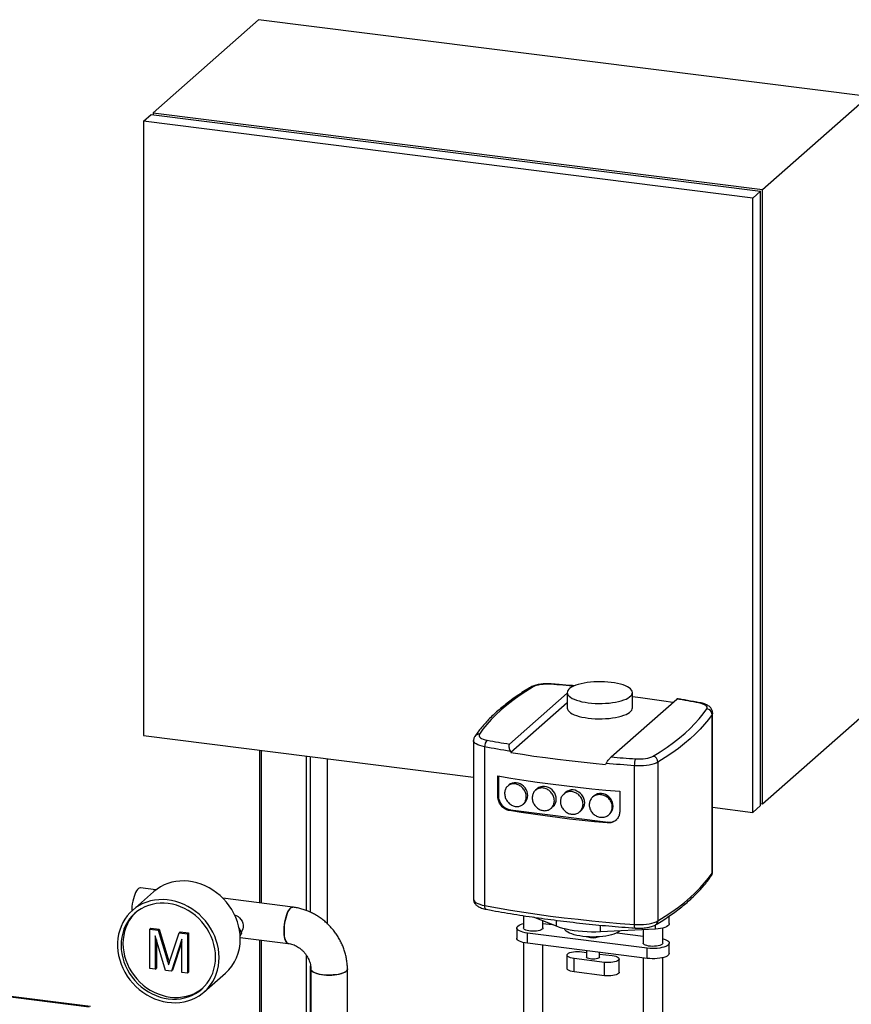
# Model space of a CAD drawing. Units: millimetres. Extents: x 0 to 5940, y 0 to 4200.
# Drawn here: x 4455 to 4934, y 1315 to 1881 of the extents above; entities that cross this region are included whole.
import ezdxf

# ---------------------------------------------------------------- set-up
doc = ezdxf.new("R2010")
doc.units = ezdxf.units.MM
doc.header["$LTSCALE"] = 10
doc.linetypes.add('SLD-Durchgehend', pattern=[0])
doc.layers.add('SLD-0', color=7, linetype='SLD-Durchgehend', lineweight=30)

msp = doc.modelspace()

# ---------------------------------------------------------------- linework, layer by layer
at = {"layer": 'SLD-0'}
for p, q in [((4532.04, 1827.88), (4592.8, 1881.47)), ((4943.58, 1837.27), (4592.8, 1881.47)), ((4882.82, 1783.68), (4943.58, 1837.27)), ((4526.51, 1823), (4530.93, 1826.9)), ((4530.93, 1826.9), (4881.71, 1782.71)), ((4532.04, 1827.88), (4882.82, 1783.68)), ((4532.04, 1827.88), (4532.04, 1826.76)), ((4877.29, 1778.81), (4526.51, 1823)), ((4526.51, 1823), (4526.51, 1469.45)), ((4877.29, 1778.81), (4881.71, 1782.71)), ((4881.71, 1429.15), (4881.71, 1782.71)), ((4882.82, 1430.13), (4882.82, 1783.68)), ((4877.29, 1425.26), (4877.29, 1778.81)), ((4770.42, 1493.83), (4737.2, 1464.54)), ((4770.42, 1494.18), (4770.42, 1485.35)), ((4795.66, 1457.17), (4833.43, 1490.48)), ((4807.92, 1485.35), (4807.92, 1494.18)), ((4770.42, 1488.25), (4738.04, 1459.7)), ((4853.81, 1390.31), (4853.81, 1481.65)), ((4854.11, 1391.22), (4854.11, 1482.56)), ((4882.82, 1430.13), (4943.58, 1483.72)), ((4526.51, 1469.45), (4716.52, 1445.51)), ((4716.52, 1466.57), (4716.52, 1375.24)), ((4722.91, 1462.94), (4722.91, 1371.6)), ((4593.34, 1461.03), (4593.34, 1373.12)), ((4594.56, 1372.97), (4594.56, 1460.88)), ((4620.28, 1368.74), (4620.28, 1457.64)), ((4622.7, 1367.73), (4622.7, 1457.33)), ((4632.42, 1361.1), (4632.42, 1456.11)), ((4632.54, 1360.98), (4632.54, 1456.09)), ((4809.06, 1360.75), (4809.06, 1452.08)), ((4822.63, 1454.15), (4822.63, 1362.81)), ((4730.49, 1434.46), (4730.49, 1446.25)), ((4730.79, 1446.19), (4730.79, 1434.72)), ((4736.76, 1440.91), (4736.21, 1440.42)), ((4730.79, 1434.72), (4730.49, 1434.46)), ((4753.13, 1438.85), (4752.13, 1437.97)), ((4769.5, 1436.78), (4768.4, 1435.81)), ((4785.87, 1434.72), (4785.03, 1433.98)), ((4800.65, 1437.41), (4800.65, 1425.62)), ((4745.02, 1429.86), (4745.86, 1430.6)), ((4761.12, 1427.56), (4762.23, 1428.53)), ((4854.11, 1428.18), (4877.29, 1425.26)), ((4877.29, 1425.26), (4881.71, 1429.15)), ((4881.71, 1430.27), (4882.82, 1430.13)), ((4737.8, 1426.77), (4737.22, 1426.25)), ((4737.8, 1426.77), (4793.93, 1419.7)), ((4777.6, 1425.59), (4778.6, 1426.47)), ((4794.42, 1423.92), (4794.97, 1424.41)), ((4793.93, 1419.7), (4793.34, 1419.18)), ((4532.32, 1379.53), (4520.16, 1368.81)), ((4533.67, 1380.64), (4524.79, 1381.76)), ((4612.48, 1370.71), (4572.3, 1375.77)), ((4745.19, 1365.82), (4745.19, 1358.7)), ((4764.2, 1359.67), (4750.98, 1364.95)), ((4756.44, 1358.7), (4756.44, 1362.77)), ((4756.44, 1361.33), (4761.72, 1360.66)), ((4764.2, 1359.67), (4764.2, 1363.14)), ((4789.49, 1356.49), (4789.49, 1360.33)), ((4821.23, 1358.11), (4821.23, 1360.48)), ((4829.18, 1361.2), (4829.18, 1365.61)), ((4530.14, 1358.08), (4530.8, 1358.67)), ((4530.14, 1335.38), (4530.14, 1358.08)), ((4530.14, 1358.08), (4534.92, 1357.48)), ((4530.8, 1358.67), (4535.58, 1358.06)), ((4534.92, 1357.48), (4535.58, 1358.06)), ((4534.92, 1357.48), (4539.95, 1340.91)), ((4535.58, 1358.06), (4540.62, 1341.5)), ((4542.07, 1340.92), (4547.06, 1355.95)), ((4547.06, 1355.95), (4547.72, 1356.53)), ((4547.06, 1355.95), (4551.8, 1355.35)), ((4547.72, 1356.53), (4552.46, 1355.94)), ((4551.8, 1355.35), (4552.46, 1355.94)), ((4551.8, 1355.35), (4551.8, 1332.65)), ((4552.46, 1355.94), (4552.46, 1333.24)), ((4583.09, 1355.78), (4581.58, 1358.61)), ((4582.11, 1354.91), (4583.09, 1355.78)), ((4582.16, 1354.27), (4583.09, 1355.78)), ((4741.44, 1358.7), (4741.44, 1352.8)), ((4816.49, 1347.08), (4747.5, 1355.77)), ((4747.5, 1349.88), (4747.5, 1355.77)), ((4821.23, 1358.11), (4789.49, 1356.49)), ((4799.17, 1355.94), (4814.18, 1354.05)), ((4814.18, 1357.75), (4814.18, 1350)), ((4825.43, 1350), (4825.43, 1358.7)), ((4495.98, 1313.51), (4215.35, 1348.86)), ((4539.29, 1334.23), (4533.32, 1354.19)), ((4533.32, 1354.19), (4533.32, 1334.98)), ((4533.98, 1351.97), (4533.98, 1335.56)), ((4548.62, 1352.26), (4542.61, 1333.81)), ((4548.62, 1350.81), (4543.27, 1334.39)), ((4548.62, 1333.05), (4548.62, 1352.26)), ((4582.2, 1353.29), (4609.85, 1349.81)), ((4593.34, 1351.89), (4593.34, 1287.73)), ((4594.56, 1287.57), (4594.56, 1351.74)), ((4745.19, 1350.3), (4745.19, 1299.77)), ((4816.49, 1341.19), (4747.5, 1349.88)), ((4756.44, 1299.77), (4756.44, 1348.75)), ((4829.18, 1344.11), (4829.18, 1350)), ((4495.2, 1313.2), (4214.57, 1348.56)), ((4770.29, 1343.08), (4770.29, 1335.42)), ((4778.75, 1345.03), (4781.56, 1344.67)), ((4781.56, 1345.59), (4781.56, 1341.98)), ((4789.06, 1341.98), (4789.06, 1344.64)), ((4789.06, 1343.73), (4796.29, 1342.82)), ((4816.49, 1341.19), (4816.49, 1347.08)), ((4539.95, 1340.91), (4540.62, 1341.5)), ((4620.28, 1286.2), (4620.28, 1343.06)), ((4791.87, 1338.92), (4774.33, 1341.13)), ((4774.33, 1333.47), (4774.33, 1341.13)), ((4791.87, 1331.26), (4791.87, 1338.92)), ((4800.33, 1333.21), (4800.33, 1340.87)), ((4814.18, 1341.48), (4814.18, 1291.08)), ((4825.43, 1291.08), (4825.43, 1341.61)), ((4533.32, 1334.98), (4530.14, 1335.38)), ((4533.32, 1334.98), (4533.98, 1335.56)), ((4542.61, 1333.81), (4539.29, 1334.23)), ((4542.61, 1333.81), (4543.27, 1334.39)), ((4551.8, 1332.65), (4548.62, 1333.05)), ((4551.8, 1332.65), (4552.46, 1333.24)), ((4561.5, 1321.94), (4573.65, 1332.65)), ((4622.7, 1286.21), (4622.7, 1336.89)), ((4622.85, 1335.07), (4622.85, 1282.97)), ((4643.91, 1285.27), (4643.91, 1335.07)), ((4791.87, 1331.26), (4774.33, 1333.47))]:
    msp.add_line(p, q, dxfattribs=at)
at = {"layer": 'SLD-0', "flags": 128}
for points in [[(4750.75, 1497.42), (4746.63, 1494.84), (4742.74, 1492.23), (4739.07, 1489.58), (4735.62, 1486.89), (4732.41, 1484.18), (4729.43, 1481.43), (4726.68, 1478.66), (4724.17, 1475.86), (4721.9, 1473.04), (4719.87, 1470.2)], [(4760.94, 1498.97), (4759.46, 1499.04), (4757.96, 1499.02), (4756.49, 1498.93), (4755.08, 1498.76), (4753.77, 1498.52), (4752.59, 1498.21), (4751.57, 1497.84), (4750.75, 1497.42)], [(4760.94, 1498.97), (4761.07, 1499.11), (4761.17, 1499.14)], [(4774.13, 1497.92), (4773.22, 1497.99), (4771.48, 1498.14), (4769.73, 1498.29), (4767.97, 1498.43), (4766.22, 1498.57), (4764.46, 1498.71), (4762.71, 1498.84), (4760.94, 1498.97)], [(4782.54, 1488.34), (4784.47, 1488.13), (4786.46, 1488), (4788.49, 1487.94), (4790.52, 1487.95), (4792.53, 1488.04), (4794.5, 1488.19), (4796.42, 1488.42), (4798.24, 1488.71), (4799.96, 1489.07), (4801.56, 1489.49), (4803.01, 1489.97), (4804.29, 1490.49), (4805.4, 1491.06), (4806.32, 1491.66), (4807.04, 1492.29), (4807.55, 1492.95), (4807.84, 1493.62), (4807.91, 1494.3), (4807.77, 1494.97), (4807.4, 1495.64), (4806.83, 1496.28), (4806.04, 1496.91), (4805.06, 1497.5), (4803.89, 1498.05), (4802.55, 1498.56), (4801.05, 1499.02), (4799.41, 1499.42), (4797.65, 1499.76), (4795.8, 1500.03), (4793.86, 1500.23), (4791.87, 1500.37), (4789.85, 1500.43), (4787.82, 1500.42), (4785.81, 1500.33), (4783.83, 1500.18), (4781.92, 1499.95), (4780.09, 1499.65), (4778.37, 1499.29), (4776.78, 1498.87), (4775.33, 1498.4), (4774.04, 1497.88), (4772.93, 1497.31), (4772.01, 1496.71), (4771.3, 1496.07), (4770.79, 1495.42), (4770.49, 1494.75), (4770.42, 1494.07), (4770.57, 1493.4), (4770.93, 1492.73), (4771.51, 1492.08), (4772.29, 1491.46), (4773.28, 1490.87), (4774.45, 1490.31), (4775.79, 1489.81), (4777.29, 1489.35), (4778.92, 1488.95), (4780.68, 1488.61), (4782.54, 1488.34)], [(4831.16, 1488.47), (4826.01, 1489.28), (4819.36, 1490.27), (4812.64, 1491.21), (4807.92, 1491.83)], [(4846.18, 1488.23), (4844.6, 1488.52), (4843.02, 1488.81), (4841.44, 1489.1), (4839.84, 1489.38), (4838.25, 1489.66), (4836.65, 1489.93), (4835.04, 1490.21), (4833.43, 1490.48)], [(4770.42, 1485.35), (4770.42, 1485.23), (4770.57, 1484.56), (4770.93, 1483.89), (4771.51, 1483.24), (4772.29, 1482.62), (4773.28, 1482.03), (4774.45, 1481.47), (4775.79, 1480.97), (4777.29, 1480.51), (4778.92, 1480.11), (4780.68, 1479.77), (4782.54, 1479.5)], [(4782.54, 1479.5), (4784.47, 1479.29), (4786.46, 1479.16), (4788.49, 1479.1), (4790.52, 1479.11), (4792.53, 1479.2), (4794.5, 1479.35), (4796.42, 1479.58), (4798.24, 1479.88), (4799.96, 1480.24), (4801.56, 1480.65), (4803.01, 1481.13), (4804.29, 1481.65), (4805.4, 1482.22), (4806.32, 1482.82), (4807.04, 1483.46), (4807.55, 1484.11), (4807.84, 1484.78), (4807.92, 1485.35)], [(4819.89, 1457.6), (4824.01, 1460.18), (4827.9, 1462.79), (4831.57, 1465.44), (4835.02, 1468.13), (4838.23, 1470.84), (4841.21, 1473.59), (4843.95, 1476.36), (4846.46, 1479.16), (4848.73, 1481.98), (4850.76, 1484.82)], [(4846.75, 1488.36), (4846.48, 1488.35), (4846.18, 1488.23)], [(4850.76, 1484.82), (4850.97, 1485.32), (4850.94, 1485.82), (4850.67, 1486.31), (4850.16, 1486.78), (4849.44, 1487.22), (4848.52, 1487.61), (4847.43, 1487.95), (4846.18, 1488.23)], [(4853.81, 1481.65), (4851.76, 1478.78), (4849.47, 1475.93), (4846.93, 1473.1), (4844.16, 1470.3), (4841.15, 1467.53), (4837.91, 1464.79), (4834.43, 1462.07), (4830.72, 1459.39), (4826.79, 1456.75), (4822.63, 1454.15)], [(4854.11, 1482.55), (4854.07, 1482.23), (4853.81, 1481.65)], [(4719.87, 1470.2), (4719.67, 1469.7), (4719.7, 1469.21), (4719.96, 1468.71), (4720.46, 1468.24), (4721.18, 1467.81), (4722.1, 1467.41), (4723.19, 1467.07), (4724.44, 1466.79)], [(4722.91, 1462.94), (4721.43, 1463.26), (4720.1, 1463.65), (4718.95, 1464.11), (4718, 1464.61), (4717.28, 1465.15), (4716.79, 1465.72), (4716.55, 1466.3), (4716.52, 1466.57)], [(4737.72, 1460.34), (4735.84, 1460.65), (4733.97, 1460.97), (4732.11, 1461.28), (4730.26, 1461.61), (4728.41, 1461.93), (4726.57, 1462.26), (4724.74, 1462.6), (4722.91, 1462.94)], [(4724.44, 1466.79), (4726.02, 1466.5), (4727.6, 1466.21), (4729.19, 1465.92), (4730.78, 1465.64), (4732.38, 1465.36), (4733.98, 1465.08), (4735.59, 1464.81), (4737.2, 1464.54)], [(4738.04, 1459.7), (4744.62, 1458.66), (4751.26, 1457.67), (4757.98, 1456.73), (4764.76, 1455.84), (4771.6, 1455.01), (4778.5, 1454.24), (4785.45, 1453.51), (4792.45, 1452.85)], [(4795.66, 1457.17), (4797.41, 1457.02), (4799.16, 1456.87), (4800.91, 1456.72), (4802.67, 1456.58), (4804.43, 1456.44), (4806.19, 1456.31), (4807.95, 1456.18), (4809.71, 1456.05)], [(4809.71, 1456.05), (4811.2, 1455.98), (4812.69, 1456), (4814.16, 1456.09), (4815.57, 1456.26), (4816.88, 1456.5), (4818.06, 1456.81), (4819.07, 1457.18), (4819.89, 1457.6)], [(4809.06, 1452.08), (4807.01, 1452.23), (4804.97, 1452.39), (4802.94, 1452.54), (4800.9, 1452.71), (4798.87, 1452.87), (4796.85, 1453.05), (4794.82, 1453.22), (4792.8, 1453.4)], [(4822.63, 1454.15), (4821.67, 1453.65), (4820.5, 1453.21), (4819.16, 1452.82), (4817.66, 1452.5), (4816.05, 1452.25), (4814.35, 1452.09), (4812.59, 1452), (4810.81, 1452), (4809.06, 1452.08)], [(4730.49, 1446.25), (4737.94, 1444.99), (4745.49, 1443.79), (4753.13, 1442.67), (4760.86, 1441.61), (4768.68, 1440.63), (4776.57, 1439.72), (4784.53, 1438.87), (4792.56, 1438.1), (4800.65, 1437.41)], [(4747.74, 1434.94), (4747.64, 1436.11), (4747.33, 1437.27), (4746.83, 1438.38), (4746.15, 1439.41), (4745.32, 1440.32), (4744.36, 1441.08), (4743.3, 1441.67), (4742.18, 1442.07), (4741.02, 1442.27), (4739.88, 1442.25), (4738.78, 1442.03), (4737.77, 1441.61), (4736.87, 1441), (4736.76, 1440.91)], [(4764.11, 1432.88), (4764.01, 1434.05), (4763.7, 1435.21), (4763.2, 1436.32), (4762.52, 1437.35), (4761.69, 1438.25), (4760.73, 1439.01), (4759.67, 1439.61), (4758.54, 1440.01), (4757.39, 1440.2), (4756.25, 1440.19), (4755.15, 1439.97), (4754.14, 1439.55), (4753.24, 1438.94), (4753.13, 1438.85)], [(4780.48, 1430.82), (4780.38, 1431.99), (4780.07, 1433.15), (4779.57, 1434.26), (4778.89, 1435.28), (4778.06, 1436.19), (4777.1, 1436.95), (4776.04, 1437.54), (4774.91, 1437.94), (4773.76, 1438.14), (4772.62, 1438.13), (4771.52, 1437.91), (4770.51, 1437.48), (4769.61, 1436.87), (4769.5, 1436.78)], [(4796.85, 1428.76), (4796.75, 1429.93), (4796.44, 1431.09), (4795.94, 1432.2), (4795.26, 1433.22), (4794.43, 1434.13), (4793.47, 1434.89), (4792.41, 1435.48), (4791.28, 1435.88), (4790.13, 1436.08), (4788.99, 1436.07), (4787.89, 1435.84), (4786.88, 1435.42), (4785.98, 1434.81), (4785.87, 1434.72)], [(4793.34, 1419.18), (4786.11, 1419.86), (4778.94, 1420.6), (4771.82, 1421.4), (4764.76, 1422.26), (4757.77, 1423.17), (4750.84, 1424.14), (4743.99, 1425.17), (4737.22, 1426.25)], [(4822.63, 1362.81), (4826.79, 1365.42), (4830.72, 1368.06), (4834.43, 1370.74), (4837.91, 1373.45), (4841.15, 1376.19), (4844.16, 1378.97), (4846.93, 1381.77), (4849.47, 1384.6), (4851.76, 1387.44), (4853.81, 1390.31)], [(4853.81, 1390.31), (4854.07, 1390.9), (4854.11, 1391.22)], [(4582.22, 1352.41), (4582.11, 1354.89), (4581.81, 1357.37), (4581.3, 1359.85), (4580.59, 1362.3), (4579.69, 1364.71), (4578.6, 1367.06), (4577.33, 1369.33), (4575.89, 1371.51), (4574.29, 1373.57), (4572.54, 1375.52), (4570.66, 1377.33), (4568.65, 1378.99), (4566.53, 1380.49), (4564.31, 1381.82), (4562.02, 1382.97), (4559.66, 1383.93), (4557.26, 1384.7), (4554.82, 1385.26), (4552.37, 1385.62), (4549.93, 1385.78), (4547.51, 1385.72), (4545.12, 1385.46), (4542.8, 1384.99), (4540.54, 1384.32), (4538.37, 1383.45), (4536.3, 1382.39), (4534.35, 1381.14), (4532.53, 1379.72), (4532.32, 1379.53)], [(4524.79, 1381.76), (4524.67, 1381.77), (4524.15, 1381.67), (4523.6, 1381.35), (4523.06, 1380.82), (4522.53, 1380.08), (4522.01, 1379.16), (4521.53, 1378.07), (4521.09, 1376.84), (4520.7, 1375.49), (4520.36, 1374.05), (4520.1, 1372.55), (4519.9, 1371.02), (4519.79, 1369.5), (4519.75, 1368.44)], [(4570.06, 1341.69), (4569.96, 1344.17), (4569.65, 1346.65), (4569.14, 1349.13), (4568.44, 1351.58), (4567.54, 1353.99), (4566.45, 1356.34), (4565.18, 1358.61), (4563.74, 1360.79), (4562.14, 1362.86), (4560.39, 1364.8), (4558.51, 1366.61), (4556.49, 1368.28), (4554.37, 1369.78), (4552.16, 1371.11), (4549.86, 1372.26), (4547.51, 1373.22), (4545.1, 1373.98), (4542.67, 1374.55), (4540.22, 1374.91), (4537.78, 1375.06), (4535.35, 1375), (4532.97, 1374.74), (4530.64, 1374.27), (4528.39, 1373.6), (4526.22, 1372.73), (4524.15, 1371.67), (4522.2, 1370.42), (4520.38, 1369), (4518.7, 1367.41), (4517.18, 1365.67), (4515.83, 1363.79), (4514.65, 1361.77), (4513.65, 1359.64), (4512.85, 1357.41), (4512.24, 1355.1), (4511.83, 1352.72), (4511.63, 1350.29), (4511.63, 1347.82), (4511.83, 1345.33), (4512.24, 1342.85), (4512.85, 1340.38), (4513.65, 1337.95), (4514.65, 1335.57), (4515.83, 1333.26), (4517.18, 1331.03), (4518.7, 1328.91), (4520.38, 1326.9), (4522.2, 1325.02), (4524.15, 1323.28), (4526.22, 1321.7), (4528.39, 1320.28), (4530.64, 1319.04), (4532.97, 1317.99), (4535.35, 1317.12), (4537.78, 1316.46), (4540.22, 1315.99), (4542.67, 1315.74), (4545.1, 1315.69), (4547.51, 1315.85), (4549.86, 1316.21), (4552.16, 1316.78), (4554.37, 1317.56), (4556.49, 1318.52), (4558.51, 1319.68), (4560.39, 1321.01), (4562.14, 1322.52), (4563.74, 1324.19), (4565.18, 1326), (4566.45, 1327.95), (4567.54, 1330.02), (4568.44, 1332.21), (4569.14, 1334.48), (4569.65, 1336.83), (4569.96, 1339.24), (4570.06, 1341.69)], [(4568.02, 1341.95), (4567.91, 1344.35), (4567.6, 1346.76), (4567.09, 1349.16), (4566.38, 1351.53), (4565.47, 1353.85), (4564.37, 1356.11), (4563.1, 1358.28), (4561.66, 1360.36), (4560.05, 1362.33), (4558.31, 1364.16), (4556.42, 1365.85), (4554.42, 1367.39), (4552.32, 1368.76), (4550.13, 1369.95), (4547.87, 1370.95), (4545.55, 1371.76), (4543.2, 1372.37), (4540.83, 1372.77), (4538.46, 1372.97), (4536.11, 1372.95), (4533.8, 1372.73), (4531.53, 1372.29), (4529.34, 1371.65), (4527.24, 1370.81), (4525.24, 1369.78), (4523.36, 1368.56), (4521.61, 1367.17), (4520.01, 1365.61), (4518.56, 1363.89), (4517.29, 1362.04), (4516.19, 1360.06), (4515.29, 1357.96), (4514.57, 1355.77), (4514.06, 1353.5), (4513.75, 1351.17), (4513.65, 1348.8), (4513.75, 1346.4), (4514.06, 1343.99), (4514.57, 1341.59), (4515.29, 1339.22), (4516.19, 1336.9), (4517.29, 1334.64), (4518.56, 1332.46), (4520.01, 1330.38), (4521.61, 1328.42), (4523.36, 1326.58), (4525.24, 1324.89), (4527.24, 1323.36), (4529.34, 1321.99), (4531.53, 1320.8), (4533.8, 1319.79), (4536.11, 1318.98), (4538.46, 1318.37), (4540.83, 1317.97), (4543.2, 1317.78), (4545.55, 1317.79), (4547.87, 1318.02), (4550.13, 1318.45), (4552.32, 1319.09), (4554.42, 1319.93), (4556.42, 1320.96), (4558.31, 1322.18), (4560.05, 1323.58), (4561.66, 1325.14), (4563.1, 1326.85), (4564.37, 1328.71), (4565.47, 1330.69), (4566.38, 1332.78), (4567.09, 1334.97), (4567.6, 1337.24), (4567.91, 1339.57), (4568.02, 1341.95)], [(4716.52, 1375.24), (4716.55, 1374.97), (4716.79, 1374.38), (4717.28, 1373.81), (4718, 1373.27), (4718.95, 1372.77), (4720.1, 1372.32), (4721.43, 1371.93), (4722.91, 1371.6)], [(4722.91, 1371.6), (4730.29, 1370.27), (4737.79, 1369), (4745.38, 1367.8), (4753.06, 1366.66), (4760.84, 1365.6), (4768.7, 1364.61), (4776.64, 1363.69), (4784.65, 1362.85), (4792.73, 1362.08), (4800.86, 1361.38), (4809.06, 1360.75)], [(4723.86, 1369.44), (4723.85, 1369.44), (4723.59, 1369.56), (4723.36, 1369.79), (4723.17, 1370.12), (4723.03, 1370.54), (4722.94, 1371.05), (4722.91, 1371.6)], [(4522.17, 1367.65), (4521.11, 1366.58), (4519.67, 1364.87), (4518.39, 1363.01), (4517.3, 1361.03), (4516.39, 1358.94), (4515.68, 1356.75), (4515.16, 1354.48), (4514.85, 1352.15), (4514.75, 1349.77), (4514.85, 1347.37), (4515.16, 1344.96), (4515.68, 1342.56), (4516.39, 1340.19), (4517.3, 1337.87), (4518.39, 1335.61), (4519.67, 1333.44), (4521.11, 1331.36), (4522.71, 1329.39), (4524.46, 1327.56), (4526.34, 1325.87), (4528.34, 1324.33), (4530.45, 1322.96), (4532.64, 1321.77), (4534.9, 1320.77), (4537.22, 1319.96), (4539.57, 1319.35), (4541.94, 1318.95), (4544.31, 1318.75), (4546.66, 1318.77), (4548.97, 1318.99), (4551.23, 1319.43), (4553.43, 1320.07), (4555.53, 1320.9), (4557.53, 1321.94), (4559.41, 1323.16), (4560.6, 1324.07)], [(4579.01, 1366.23), (4579.98, 1365.86), (4580.99, 1365.27), (4581.89, 1364.5), (4582.66, 1363.6), (4583.26, 1362.58), (4583.67, 1361.49), (4583.89, 1360.36), (4583.89, 1359.24), (4583.67, 1358.16), (4583.26, 1357.18), (4582.75, 1356.42)], [(4612.48, 1370.71), (4612.37, 1370.72), (4611.84, 1370.62), (4611.3, 1370.3), (4610.76, 1369.77), (4610.22, 1369.03), (4609.71, 1368.11), (4609.22, 1367.02), (4608.78, 1365.79), (4608.39, 1364.44), (4608.06, 1363), (4607.79, 1361.5), (4607.6, 1359.98), (4607.48, 1358.46), (4607.44, 1356.98)], [(4609.84, 1349.81), (4609.46, 1349.93), (4609, 1350.27), (4608.58, 1350.83), (4608.22, 1351.59), (4607.92, 1352.54), (4607.69, 1353.65), (4607.53, 1354.9), (4607.45, 1356.26), (4607.45, 1357.71), (4607.53, 1359.21), (4607.69, 1360.74), (4607.92, 1362.26), (4608.22, 1363.73), (4608.58, 1365.13), (4609, 1366.42), (4609.46, 1367.59), (4609.96, 1368.6), (4610.49, 1369.43), (4611.03, 1370.06), (4611.57, 1370.49), (4612.11, 1370.7), (4612.48, 1370.71)], [(4747.5, 1355.77), (4746.17, 1355.98), (4744.96, 1356.26), (4743.88, 1356.59), (4742.98, 1356.98), (4742.27, 1357.41), (4741.78, 1357.87), (4741.5, 1358.35), (4741.45, 1358.84), (4741.64, 1359.33), (4742.05, 1359.8), (4742.68, 1360.24), (4743.5, 1360.65), (4744.51, 1361.01), (4745.19, 1361.2)], [(4809.06, 1360.75), (4810.81, 1360.67), (4812.59, 1360.67), (4814.35, 1360.75), (4816.05, 1360.92), (4817.66, 1361.16), (4819.16, 1361.48), (4820.5, 1361.87), (4821.67, 1362.32), (4822.63, 1362.81)], [(4809.49, 1358.65), (4809.46, 1358.66), (4809.35, 1358.75), (4809.25, 1358.96), (4809.17, 1359.28), (4809.11, 1359.7), (4809.07, 1360.19), (4809.06, 1360.75)], [(4829.18, 1361.2), (4829.12, 1360.83), (4828.82, 1360.34), (4828.28, 1359.86), (4827.51, 1359.42), (4826.55, 1359.03), (4825.41, 1358.69), (4824.12, 1358.42), (4822.71, 1358.23), (4821.23, 1358.11)], [(4607.44, 1356.98), (4607.48, 1355.56), (4607.6, 1354.25), (4607.79, 1353.07), (4608.06, 1352.04), (4608.39, 1351.19), (4608.78, 1350.53), (4609.22, 1350.07), (4609.71, 1349.84), (4609.85, 1349.81)], [(4756.44, 1358.7), (4756.44, 1358.68), (4756.32, 1358.31), (4755.97, 1357.94), (4755.41, 1357.61), (4754.67, 1357.33), (4753.76, 1357.1), (4752.74, 1356.93), (4751.63, 1356.84), (4750.5, 1356.82), (4749.37, 1356.88), (4748.31, 1357.02), (4747.35, 1357.22), (4746.53, 1357.48), (4745.88, 1357.8), (4745.44, 1358.15), (4745.22, 1358.52), (4745.19, 1358.7)], [(4789.49, 1356.49), (4786.93, 1356.39), (4784.37, 1356.38), (4781.81, 1356.45), (4779.28, 1356.6), (4776.8, 1356.83), (4774.4, 1357.13), (4772.09, 1357.51), (4769.9, 1357.95), (4767.84, 1358.47), (4765.94, 1359.04), (4764.2, 1359.67)], [(4800.93, 1357.07), (4800.58, 1356.79), (4799.69, 1356.22), (4798.6, 1355.68), (4797.33, 1355.19), (4795.9, 1354.75), (4794.33, 1354.37), (4792.63, 1354.05), (4790.84, 1353.8), (4788.97, 1353.63), (4787.05, 1353.52), (4785.11, 1353.49), (4783.17, 1353.54), (4781.26, 1353.66), (4779.4, 1353.85), (4777.63, 1354.11), (4775.95, 1354.45), (4774.41, 1354.84), (4773.01, 1355.29), (4771.78, 1355.79), (4770.73, 1356.34), (4769.88, 1356.92), (4769.24, 1357.53), (4768.81, 1358.16), (4768.79, 1358.22)], [(4747.5, 1349.88), (4746.17, 1350.09), (4744.96, 1350.36), (4743.88, 1350.7), (4742.98, 1351.09), (4742.27, 1351.52), (4741.78, 1351.98), (4741.5, 1352.46), (4741.44, 1352.8)], [(4825.43, 1350), (4825.43, 1349.99), (4825.31, 1349.61), (4824.96, 1349.25), (4824.4, 1348.92), (4823.65, 1348.64), (4822.75, 1348.41), (4821.72, 1348.24), (4820.62, 1348.15), (4819.48, 1348.13), (4818.36, 1348.19), (4817.29, 1348.33), (4816.33, 1348.53), (4815.51, 1348.79), (4814.87, 1349.1), (4814.43, 1349.45), (4814.21, 1349.83), (4814.18, 1350)], [(4825.43, 1352.5), (4825.67, 1352.44), (4826.74, 1352.11), (4827.64, 1351.72), (4828.35, 1351.29), (4828.85, 1350.83), (4829.12, 1350.35), (4829.17, 1349.86), (4828.99, 1349.37), (4828.57, 1348.9), (4827.95, 1348.46), (4827.12, 1348.05), (4826.11, 1347.69), (4824.95, 1347.39), (4823.66, 1347.16), (4822.28, 1346.99), (4820.83, 1346.9), (4819.36, 1346.88), (4817.9, 1346.94), (4816.49, 1347.08)], [(4774.33, 1341.13), (4773.23, 1341.31), (4772.26, 1341.56), (4771.46, 1341.87), (4770.85, 1342.22), (4770.45, 1342.61), (4770.3, 1343.01), (4770.38, 1343.42), (4770.7, 1343.82), (4771.24, 1344.18), (4771.99, 1344.51), (4772.91, 1344.78), (4773.97, 1344.98), (4775.13, 1345.11), (4776.35, 1345.16), (4777.57, 1345.14), (4778.75, 1345.03)], [(4829.18, 1344.11), (4829.17, 1343.96), (4828.99, 1343.48), (4828.57, 1343.01), (4827.95, 1342.56), (4827.12, 1342.16), (4826.11, 1341.8), (4824.95, 1341.5), (4823.66, 1341.26), (4822.28, 1341.1), (4820.83, 1341.01), (4819.36, 1340.99), (4817.9, 1341.05), (4816.49, 1341.19)], [(4789.06, 1341.98), (4789.06, 1341.92), (4788.9, 1341.61), (4788.51, 1341.32), (4787.92, 1341.08), (4787.17, 1340.89), (4786.3, 1340.77), (4785.37, 1340.73), (4784.44, 1340.76), (4783.56, 1340.87), (4782.79, 1341.05), (4782.18, 1341.29), (4781.76, 1341.57), (4781.57, 1341.88), (4781.56, 1341.98)], [(4796.29, 1342.82), (4797.39, 1342.64), (4798.36, 1342.39), (4799.17, 1342.08), (4799.78, 1341.73), (4800.17, 1341.34), (4800.33, 1340.94), (4800.25, 1340.53), (4799.93, 1340.13), (4799.38, 1339.77), (4798.64, 1339.44), (4797.71, 1339.18), (4796.65, 1338.97), (4795.49, 1338.84), (4794.28, 1338.79), (4793.05, 1338.82), (4791.87, 1338.92)], [(4622.85, 1335.06), (4622.92, 1334.67), (4623.2, 1334.17), (4623.7, 1333.68), (4624.41, 1333.23), (4625.31, 1332.81), (4626.38, 1332.44), (4627.6, 1332.13), (4628.95, 1331.88), (4630.39, 1331.7), (4631.89, 1331.59), (4633.42, 1331.56), (4634.95, 1331.6), (4636.45, 1331.71), (4637.89, 1331.9), (4639.23, 1332.15), (4640.44, 1332.46), (4641.5, 1332.83), (4642.39, 1333.25), (4643.09, 1333.71), (4643.58, 1334.19), (4643.85, 1334.7), (4643.91, 1335.07)], [(4629.66, 1331.78), (4628.26, 1332), (4626.98, 1332.28), (4625.83, 1332.62), (4624.84, 1333.01), (4624.03, 1333.45), (4623.43, 1333.92), (4623.03, 1334.42), (4622.86, 1334.93), (4622.85, 1335.07)], [(4643.91, 1335.11), (4643.91, 1334.95), (4643.74, 1334.44), (4643.36, 1333.95), (4642.76, 1333.48), (4641.97, 1333.04), (4640.99, 1332.64), (4639.85, 1332.3), (4638.57, 1332.01), (4637.18, 1331.79), (4635.71, 1331.65), (4634.19, 1331.57), (4632.65, 1331.57), (4631.13, 1331.64), (4629.66, 1331.78)], [(4774.33, 1333.47), (4773.23, 1333.65), (4772.26, 1333.9), (4771.46, 1334.21), (4770.85, 1334.56), (4770.45, 1334.95), (4770.3, 1335.35), (4770.29, 1335.42)], [(4800.33, 1333.21), (4800.25, 1332.87), (4799.93, 1332.47), (4799.38, 1332.11), (4798.64, 1331.78), (4797.71, 1331.52), (4796.65, 1331.31), (4795.49, 1331.18), (4794.28, 1331.13), (4793.05, 1331.16), (4791.87, 1331.26)]]:
    msp.add_lwpolyline(points, dxfattribs=at)
at = {"layer": 'SLD-0'}
for centre, radius, start, end in [((4750.29, 1495.19), 2.28, 78.4852, 120.6789), ((4850.53, 1481.55), 3.28, 1.6787, 86.0573), ((4719.6, 1467.39), 2.83, 84.4917, 145.4592), ((4727.75, 1463.25), 4.85, 133.0436, 183.6995), ((4819.08, 1454.14), 3.55, 0.1098, 76.7791), ((4818.71, 1452.52), 9.67, 158.6, 182.5947), ((4738.97, 1434.87), 8.18, 181.0031, 261.8162), ((4742.02, 1434.84), 5.72, 312.1298, 1.0059), ((4758.39, 1432.78), 5.72, 312.1298, 1.0059), ((4774.76, 1430.72), 5.72, 312.1298, 1.0059), ((4791.13, 1428.66), 5.72, 312.1298, 1.0059), ((4794.83, 1425.85), 6.22, 261.7083, 310.7945), ((4851.1, 1390.3), 2.71, 326.3909, 0.2643), ((4820.18, 1362.71), 2.46, 302.5491, 2.5297), ((4556.21, 1351.95), 26.01, 312.1189, 1.0168), ((4785.31, 1362.02), 8.94, 250.7379, 289.2621)]:
    msp.add_arc(centre, radius, start, end, dxfattribs=at)
for major_axis, ratio, start_param, end_param in [((-282.04, 545.22), 0.230385, 1.532901, 1.534075), ((306.82, 477.09), 0.072296, 1.7247, 1.725874)]:
    msp.add_ellipse((4873.92, 1504.62), major_axis=major_axis, ratio=ratio, start_param=start_param, end_param=end_param, dxfattribs=at)
for points, knots in [([(4749.13, 1497.15), (4748.46, 1496.74), (4746.52, 1495.55), (4743.43, 1493.56), (4739.92, 1491.15), (4736.59, 1488.71), (4733.45, 1486.23), (4730.48, 1483.73), (4727.7, 1481.19), (4725.11, 1478.62), (4722.7, 1476.03), (4720.49, 1473.41), (4718.69, 1471.06), (4717.68, 1469.58), (4717.28, 1468.99)], [0, 0, 0, 0, 0.046845, 0.136311, 0.225805, 0.315326, 0.404863, 0.4944, 0.583913, 0.673374, 0.762749, 0.851994, 0.941059, 1, 1, 1, 1]), ([(4761.17, 1499.14), (4760.91, 1499.16), (4760.15, 1499.2), (4758.88, 1499.23), (4757.38, 1499.19), (4755.9, 1499.08), (4754.46, 1498.89), (4753.08, 1498.63), (4751.76, 1498.29), (4750.53, 1497.87), (4749.68, 1497.47), (4749.23, 1497.21), (4749.13, 1497.15)], [0, 0, 0, 0, 0.058249, 0.16853, 0.278715, 0.389149, 0.500321, 0.61292, 0.727911, 0.846752, 0.965532, 1, 1, 1, 1]), ([(4774.6, 1498.06), (4774.2, 1498.1), (4771.27, 1498.36), (4766.8, 1498.72), (4762.71, 1499.03), (4761.17, 1499.14)], [0, 0, 0, 0, 0.089836, 0.65721, 1, 1, 1, 1]), ([(4833.43, 1490.48), (4833.54, 1490.57), (4833.68, 1490.68), (4833.7, 1490.64), (4833.71, 1490.63)], [0, 0, 0, 0, 0.831943, 1, 1, 1, 1]), ([(4846.75, 1488.36), (4845.55, 1488.58), (4842.05, 1489.22), (4837.71, 1489.99), (4834.54, 1490.51), (4833.71, 1490.65)], [0, 0, 0, 0, 0.2799927, 0.812267, 1, 1, 1, 1]), ([(4854.1, 1482.56), (4854.1, 1482.58), (4854.14, 1482.91), (4854.01, 1483.53), (4853.74, 1484.36), (4853.3, 1485.1), (4852.74, 1485.76), (4852.04, 1486.36), (4851.18, 1486.91), (4850.13, 1487.42), (4848.9, 1487.85), (4847.74, 1488.16), (4847.01, 1488.31), (4846.75, 1488.36)], [0, 0, 0, 0, 0.007675, 0.094396, 0.178392, 0.262543, 0.35023, 0.445476, 0.552917, 0.675112, 0.805681, 0.932824, 1, 1, 1, 1]), ([(4717.28, 1468.99), (4717.14, 1468.75), (4716.85, 1468.28), (4716.58, 1467.45), (4716.55, 1466.87), (4716.53, 1466.57)], [0, 0, 0, 0, 0.331566, 0.664835, 1, 1, 1, 1]), ([(4737.2, 1464.54), (4737.1, 1464.4), (4736.9, 1464.13), (4736.83, 1463.39), (4736.94, 1462.45), (4737.23, 1461.38), (4737.56, 1460.68), (4737.72, 1460.34)], [0, 0, 0, 0, 0.184495, 0.368387, 0.567727, 0.79471, 1, 1, 1, 1]), ([(4792.8, 1453.4), (4793.08, 1453.83), (4793.6, 1454.64), (4794.47, 1455.81), (4795.19, 1456.71), (4795.52, 1457.03), (4795.66, 1457.17)], [0, 0, 0, 0, 0.296867, 0.557978, 0.800481, 1, 1, 1, 1]), ([(4746.85, 1434.16), (4746.78, 1433.44), (4746.65, 1432.01), (4745.57, 1430.23), (4743.98, 1429), (4742.01, 1428.46), (4739.88, 1428.68), (4737.84, 1429.63), (4736.11, 1431.21), (4734.89, 1433.24), (4734.32, 1435.47), (4734.46, 1437.65), (4735.28, 1439.55), (4736.69, 1440.95), (4738.55, 1441.71), (4740.65, 1441.73), (4742.75, 1441), (4744.62, 1439.62), (4746.03, 1437.73), (4746.75, 1435.81), (4746.83, 1434.62), (4746.85, 1434.16)], [0, 0, 0, 0, 0.053503, 0.107005, 0.160543, 0.214184, 0.267976, 0.321917, 0.375916, 0.429802, 0.48343, 0.536801, 0.590093, 0.643534, 0.69725, 0.75119, 0.805187, 0.859088, 0.91283, 0.966433, 1, 1, 1, 1]), ([(4737.22, 1426.25), (4736.83, 1426.33), (4736.07, 1426.5), (4734.96, 1427), (4733.92, 1427.66), (4732.97, 1428.5), (4732.15, 1429.47), (4731.46, 1430.55), (4730.95, 1431.72), (4730.57, 1433.03), (4730.52, 1433.95), (4730.49, 1434.46)], [0, 0, 0, 0, 0.108122, 0.216244, 0.324371, 0.432495, 0.540503, 0.648506, 0.755937, 0.863366, 1, 1, 1, 1]), ([(4763.01, 1431.91), (4762.94, 1431.19), (4762.8, 1429.75), (4761.69, 1427.95), (4760.07, 1426.69), (4758.04, 1426.12), (4755.87, 1426.3), (4753.79, 1427.21), (4752.03, 1428.75), (4750.78, 1430.75), (4750.2, 1432.97), (4750.34, 1435.16), (4751.18, 1437.08), (4752.63, 1438.51), (4754.54, 1439.3), (4756.68, 1439.35), (4758.83, 1438.67), (4760.74, 1437.32), (4762.17, 1435.46), (4762.91, 1433.56), (4762.98, 1432.37), (4763.01, 1431.91)], [0, 0, 0, 0, 0.053675, 0.107349, 0.161022, 0.214692, 0.268368, 0.322068, 0.375799, 0.429532, 0.483223, 0.536854, 0.590465, 0.644113, 0.697822, 0.751559, 0.805281, 0.858972, 0.912644, 0.966315, 1, 1, 1, 1]), ([(4779.52, 1429.97), (4779.45, 1429.25), (4779.3, 1427.81), (4778.17, 1425.99), (4776.52, 1424.69), (4774.45, 1424.08), (4772.23, 1424.22), (4770.1, 1425.09), (4768.3, 1426.6), (4767.03, 1428.57), (4766.43, 1430.78), (4766.57, 1432.98), (4767.43, 1434.91), (4768.92, 1436.37), (4770.86, 1437.2), (4773.06, 1437.29), (4775.25, 1436.65), (4777.19, 1435.34), (4778.66, 1433.5), (4779.41, 1431.62), (4779.49, 1430.43), (4779.52, 1429.97)], [0, 0, 0, 0, 0.053631, 0.107261, 0.160928, 0.214651, 0.268388, 0.3221, 0.375783, 0.429453, 0.483125, 0.536799, 0.590475, 0.644148, 0.697819, 0.751491, 0.805182, 0.858904, 0.912642, 0.96635, 1, 1, 1, 1]), ([(4796.38, 1428.34), (4796.3, 1427.62), (4796.16, 1426.18), (4795.01, 1424.34), (4793.33, 1423.02), (4791.22, 1422.36), (4788.95, 1422.45), (4786.77, 1423.28), (4784.92, 1424.75), (4783.62, 1426.7), (4783.01, 1428.9), (4783.15, 1431.1), (4784.03, 1433.05), (4785.54, 1434.54), (4787.52, 1435.4), (4789.76, 1435.54), (4792, 1434.94), (4794, 1433.67), (4795.5, 1431.86), (4796.27, 1429.98), (4796.35, 1428.79), (4796.38, 1428.34)], [0, 0, 0, 0, 0.053373, 0.10674, 0.160261, 0.21406, 0.268037, 0.322017, 0.37587, 0.429564, 0.483135, 0.536637, 0.590123, 0.643641, 0.697244, 0.750985, 0.804884, 0.858881, 0.912822, 0.966539, 1, 1, 1, 1]), ([(4800.65, 1425.62), (4800.57, 1424.84), (4800.41, 1423.27), (4799.16, 1421.26), (4797.31, 1419.82), (4795.26, 1419.13), (4793.89, 1419.16), (4793.34, 1419.18)], [0, 0, 0, 0, 0.212948, 0.425867, 0.639574, 0.854705, 1, 1, 1, 1]), ([(4821.51, 1360.64), (4822.18, 1361.05), (4824.13, 1362.24), (4827.21, 1364.24), (4830.72, 1366.64), (4834.05, 1369.08), (4837.19, 1371.56), (4840.16, 1374.07), (4842.94, 1376.6), (4845.53, 1379.17), (4847.93, 1381.77), (4850.14, 1384.39), (4851.94, 1386.73), (4852.95, 1388.21), (4853.36, 1388.8)], [0, 0, 0, 0, 0.046845, 0.136311, 0.225805, 0.315326, 0.404863, 0.4944, 0.583913, 0.673373, 0.762747, 0.851992, 0.941055, 1, 1, 1, 1]), ([(4853.36, 1388.8), (4853.5, 1389.04), (4853.78, 1389.52), (4854.06, 1390.34), (4854.08, 1390.93), (4854.1, 1391.22)], [0, 0, 0, 0, 0.331847, 0.665354, 1, 1, 1, 1]), ([(4716.53, 1375.24), (4716.53, 1375.21), (4716.5, 1374.89), (4716.62, 1374.26), (4716.9, 1373.43), (4717.33, 1372.69), (4717.89, 1372.03), (4718.59, 1371.44), (4719.45, 1370.88), (4720.5, 1370.38), (4721.73, 1369.94), (4722.88, 1369.63), (4723.61, 1369.49), (4723.86, 1369.44)], [0, 0, 0, 0, 0.007629, 0.094463, 0.178565, 0.262819, 0.350608, 0.445959, 0.553514, 0.675842, 0.806575, 0.933883, 1, 1, 1, 1]), ([(4643.91, 1335.07), (4643.9, 1335.59), (4643.88, 1336.96), (4643.69, 1339.16), (4643.29, 1341.68), (4642.7, 1344.17), (4641.92, 1346.63), (4640.97, 1349.04), (4639.84, 1351.38), (4638.55, 1353.65), (4637.09, 1355.83), (4635.48, 1357.9), (4633.73, 1359.86), (4631.84, 1361.7), (4629.84, 1363.39), (4627.72, 1364.94), (4625.5, 1366.32), (4623.19, 1367.54), (4620.82, 1368.59), (4618.38, 1369.45), (4615.9, 1370.13), (4613.93, 1370.51), (4612.78, 1370.67), (4612.48, 1370.71)], [0, 0, 0, 0, 0.030926, 0.080402, 0.129961, 0.179651, 0.229459, 0.279371, 0.329372, 0.379449, 0.429588, 0.47978, 0.530012, 0.580275, 0.630556, 0.680843, 0.731125, 0.781387, 0.831613, 0.881785, 0.931883, 0.981885, 1, 1, 1, 1]), ([(4723.86, 1369.44), (4725.06, 1369.22), (4728.53, 1368.58), (4734.35, 1367.56), (4741.35, 1366.4), (4748.43, 1365.31), (4755.59, 1364.27), (4762.83, 1363.3), (4770.14, 1362.39), (4777.51, 1361.54), (4784.94, 1360.75), (4792.44, 1360.03), (4799.98, 1359.37), (4805.67, 1358.93), (4808.85, 1358.7), (4809.49, 1358.65)], [0, 0, 0, 0, 0.044685, 0.129633, 0.214573, 0.299504, 0.384425, 0.469338, 0.554244, 0.639143, 0.724035, 0.808922, 0.893804, 0.978681, 1, 1, 1, 1]), ([(4809.49, 1358.65), (4809.75, 1358.63), (4810.5, 1358.59), (4811.77, 1358.56), (4813.28, 1358.6), (4814.76, 1358.72), (4816.2, 1358.9), (4817.58, 1359.16), (4818.9, 1359.5), (4820.12, 1359.93), (4820.97, 1360.33), (4821.42, 1360.59), (4821.51, 1360.64)], [0, 0, 0, 0, 0.0583126, 0.1687124, 0.279021, 0.3895837, 0.500891, 0.6136364, 0.7287893, 0.8478156, 0.9667409, 1, 1, 1, 1]), ([(4609.85, 1349.81), (4610.04, 1349.78), (4610.68, 1349.69), (4611.79, 1349.43), (4613.17, 1348.95), (4614.53, 1348.32), (4615.84, 1347.54), (4617.08, 1346.62), (4618.24, 1345.57), (4619.3, 1344.42), (4620.24, 1343.17), (4621.05, 1341.85), (4621.72, 1340.48), (4622.23, 1339.09), (4622.6, 1337.68), (4622.81, 1336.33), (4622.84, 1335.48), (4622.85, 1335.07)], [0, 0, 0, 0, 0.030373, 0.102148, 0.173146, 0.243388, 0.31312, 0.382515, 0.451688, 0.520725, 0.589689, 0.658626, 0.727599, 0.796696, 0.866034, 0.935783, 1, 1, 1, 1]), ([(4539.95, 1340.91), (4540.15, 1340.27), (4540.49, 1339.12), (4540.82, 1337.96), (4540.97, 1337.45)], [0, 0, 0, 0, 0.5600019, 1, 1, 1, 1]), ([(4540.62, 1341.5), (4540.81, 1340.85), (4541.08, 1339.97), (4541.33, 1339.08), (4541.4, 1338.83)], [0, 0, 0, 0, 0.726511, 1, 1, 1, 1]), ([(4540.97, 1337.45), (4541.17, 1338.1), (4541.53, 1339.26), (4541.91, 1340.41), (4542.07, 1340.92)], [0, 0, 0, 0, 0.5599969, 1, 1, 1, 1])]:
    msp.add_open_spline(points, degree=3, knots=knots, dxfattribs=at)

doc.saveas('drawing.dxf')
